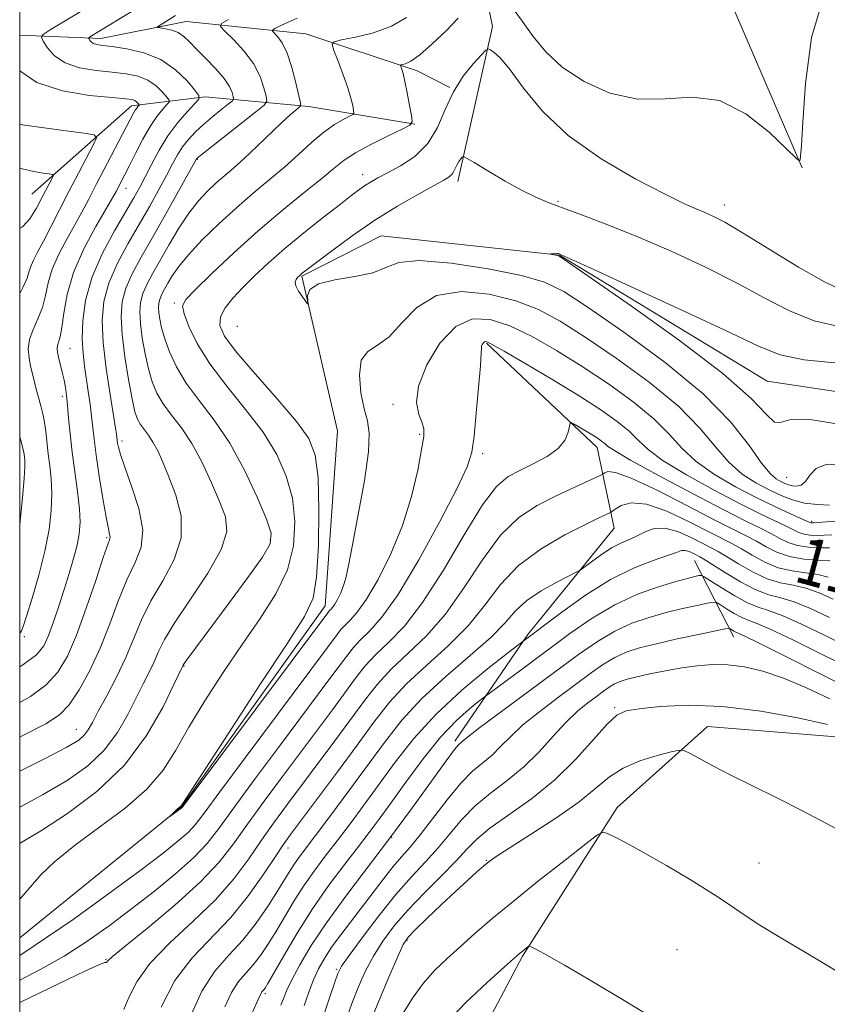
# Model space of a CAD drawing. Extents: x 2089800 to 2092700, y 324800 to 327700.
# Drawn here: x 2090000 to 2090137, y 325177 to 325344 of the extents above; entities that cross this region are included whole.
import ezdxf

# ---------------------------------------------------------------- set-up
doc = ezdxf.new("R2010")
doc.units = 0
doc.header["$MEASUREMENT"] = 0
doc.linetypes.add('rvrstm', pattern=[117.1, 50, -3.9, 0.5, -3.9, 0.5, -3.9, 0.5, -3.9, 50])
for name, color, linetype, lineweight in [('32000', 7, 'Continuous', 0), ('DTM HARD BREAKLINE', 7, 'Continuous', 0), ('DTM SPOT ELEVATION', 2, 'Continuous', 13), ('INDEX CONTOUR', 41, 'Continuous', 13), ('INDEX CONTOUR LABEL', 244, 'Continuous', 0), ('INTERMEDIATE CONTOUR', 44, 'Continuous', 0), ('STREAM - RIVER SINGLE LINE', 142, 'rvrstm', 0)]:
    doc.layers.add(name, color=color, linetype=linetype, lineweight=lineweight)
doc.styles.add('Style-ITALICS', font='ITALICS.shx')

msp = doc.modelspace()

# ---------------------------------------------------------------- linework, layer by layer
at = {"layer": '32000', "flags": 128}
msp.add_lwpolyline([(2090000, 325000), (2092500, 325000), (2092500, 327500), (2090000, 327500), (2090000, 325000)], dxfattribs=at)
at = {"layer": 'DTM HARD BREAKLINE'}
for points in [[(2090000, 325482.832, 1153.527), (2090011.64, 325475.49, 1151.7), (2090043.33, 325455.33, 1148.61), (2090063.54, 325428.47, 1145.51), (2090084.43, 325395.51, 1142.99), (2090104.65, 325370.17, 1139.49), (2090118.13, 325353.27, 1135.34), (2090132.92, 325318.87, 1133.96)], [(2090000, 325433.54, 1144.737), (2090005.02, 325431.46, 1144.13), (2090037.58, 325420.42, 1140.23), (2090055.66, 325406.51, 1137.87), (2090074.27, 325373.58, 1137.13), (2090080.31, 325342.89, 1132.4), (2090074.43, 325316.57, 1129.53)], [(2090000, 325341.415, 1146.843), (2090013.8, 325340.86, 1143.48), (2090028.28, 325343.73, 1141.2)], [(2090028.28, 325343.73, 1141.2), (2090048.63, 325341.63, 1136.71), (2090067.53, 325335.38, 1133.51), (2090073.05, 325332.53, 1132.03)], [(2090067.12, 325326.31, 1133.94), (2090049.1, 325329.31, 1137.55), (2090031.52, 325330.91, 1143.71), (2090018.98, 325329.39, 1148.53)], [(2090002.06, 325314.39, 1153), (2090018.98, 325329.39, 1148.53)], [(2090073.93, 325221.49, 1149.66), (2090086.32, 325239.59, 1145.76), (2090100.99, 325257.66, 1142.83), (2090098.12, 325271.39, 1138.6), (2090079.32, 325289.11, 1136.16)], [(2090021.41, 325111.68, 1165.56), (2090045.19, 325121.1, 1164.78), (2090062.38, 325136.67, 1165.04), (2090074.24, 325163.83, 1164.39), (2090085.42, 325184.93, 1162.18), (2090101.51, 325210.22, 1159.59), (2090116.85, 325223.99, 1157.38), (2090142.91, 325221.85, 1156.4), (2090168.27, 325211.23, 1156.34), (2090190.62, 325202.46, 1156.27), (2090212.82, 325181.55, 1156.79), (2090233.88, 325167.34, 1157.57), (2090256.33, 325166.46, 1156.66), (2090286.2, 325177.62, 1154.65), (2090308.83, 325192.52, 1152.18), (2090331.47, 325207.41, 1150.11), (2090355.31, 325221.68, 1149.07), (2090368.19, 325233.06, 1146.34), (2090374.37, 325241.48, 1142.31), (2090380, 325255.97, 1134), (2090380.74, 325266.28, 1126.53)], [(2090121.3, 325239.16, 1152.68), (2090114.61, 325252.17, 1146.9)]]:
    msp.add_polyline3d(points, dxfattribs=at)
at = {"layer": 'DTM SPOT ELEVATION'}
for p in [(2090030.15, 325320.3, 1139.9), (2090058.27, 325317.71, 1132.6), (2090018.06, 325315.38, 1145.3), (2090091.42, 325313.2, 1130.2), (2090119.77, 325312.54, 1132.6), (2090026.29, 325295.9, 1134.3), (2090036.95, 325291.92, 1130.7), (2090008.55, 325288.23, 1145.1), (2090007.26, 325280.04, 1146.4), (2090063.41, 325278.72, 1133.6), (2090067.92, 325273.61, 1133.8), (2090017.37, 325272.48, 1141.6), (2090078.65, 325270.32, 1136.4), (2090130.26, 325266.28, 1129), (2090134.54, 325258.84, 1133.7), (2090014.79, 325256.07, 1144.2), (2090042.57, 325255.74, 1136.3), (2090000.8, 325239.21, 1147.7), (2090027.93, 325234.23, 1135.9), (2090101.05, 325227.18, 1155.8), (2090009.61, 325223.5, 1140.8), (2090063.17, 325205.15, 1150), (2090045.6, 325203.34, 1142.6), (2090079.28, 325201.21, 1157.9), (2090125.58, 325200.75, 1159.2), (2090065.81, 325187.66, 1158.2), (2090111.68, 325186.08, 1161.1), (2090014.67, 325184.39, 1137.9), (2090053.78, 325182.69, 1153.8), (2090041.75, 325178.6, 1148.3)]:
    msp.add_point(p, dxfattribs=at)
at = {"layer": 'INDEX CONTOUR'}
for points in [[(2090000, 325216.388, 1140), (2090004.079, 325218.421, 1140), (2090008.018, 325220.455, 1140), (2090010.021, 325221.651, 1140), (2090010.971, 325222.483, 1140), (2090011.639, 325223.391, 1140), (2090012.358, 325224.662, 1140), (2090013.356, 325226.548, 1140), (2090014.774, 325229.195, 1140), (2090016.417, 325232.358, 1140), (2090018.01, 325235.685, 1140), (2090020.698, 325242.079, 1140), (2090022.303, 325245.321, 1140), (2090024.323, 325248.739, 1140), (2090026.257, 325252.313, 1140), (2090027.442, 325256.003, 1140), (2090027.419, 325259.731, 1140), (2090026.538, 325263.279, 1140), (2090025.355, 325266.387, 1140), (2090024.316, 325268.868, 1140), (2090023.441, 325270.787, 1140), (2090022.642, 325272.276, 1140), (2090021.858, 325273.459, 1140), (2090020.493, 325275.279, 1140), (2090020.002, 325276.151, 1140), (2090019.568, 325277.442, 1140), (2090019.079, 325279.606, 1140), (2090018.47, 325282.901, 1140), (2090017.856, 325286.788, 1140), (2090017.395, 325290.532, 1140), (2090017.229, 325293.576, 1140), (2090017.429, 325296.089, 1140), (2090018.051, 325298.421, 1140), (2090019.131, 325300.892, 1140), (2090020.648, 325303.711, 1140), (2090022.561, 325307.059, 1140), (2090024.769, 325310.961, 1140), (2090030.032, 325320.401, 1140), (2090030.152, 325320.519, 1140), (2090030.712, 325320.975, 1140), (2090040.121, 325328.385, 1140), (2090041.511, 325329.525, 1140), (2090041.959, 325330.217, 1140), (2090041.855, 325331.054, 1140), (2090041.493, 325332.489, 1140), (2090040.821, 325334.415, 1140), (2090039.697, 325336.58, 1140), (2090038.077, 325338.74, 1140), (2090036.315, 325340.651, 1140), (2090034.864, 325342.074, 1140), (2090034.123, 325342.877, 1140), (2090034.284, 325343.393, 1140), (2090035.484, 325344.063, 1140)], [(2090000, 325297.524, 1150), (2090000.535, 325298.523, 1150), (2090001.258, 325300.153, 1150), (2090001.632, 325301.312, 1150), (2090001.931, 325302.279, 1150), (2090002.391, 325303.318, 1150), (2090003.085, 325304.638, 1150), (2090004.049, 325306.437, 1150), (2090005.298, 325308.843, 1150), (2090008.364, 325314.831, 1150), (2090009.99, 325317.959, 1150), (2090012.562, 325322.844, 1150), (2090013.072, 325323.99, 1150), (2090012.662, 325324.488, 1150), (2090010.979, 325324.763, 1150), (2090007.896, 325325.154, 1150), (2090004.175, 325325.643, 1150), (2090000.805, 325326.131, 1150), (2090000, 325326.299, 1150)], [(2090139.992, 325268.467, 1130), (2090137.133, 325268.536, 1130), (2090135.281, 325267.807, 1130), (2090134.215, 325266.651, 1130), (2090133.497, 325265.571, 1130), (2090132.773, 325264.962, 1130), (2090132.017, 325264.769, 1130), (2090131.282, 325264.83, 1130), (2090130.604, 325265.005, 1130), (2090129.951, 325265.258, 1130), (2090129.271, 325265.579, 1130), (2090128.495, 325266.028, 1130), (2090127.471, 325266.94, 1130), (2090126.031, 325268.718, 1130), (2090123.951, 325271.662, 1130), (2090120.793, 325275.654, 1130), (2090116.073, 325280.471, 1130), (2090109.629, 325285.799, 1130), (2090102.627, 325290.949, 1130), (2090096.564, 325295.144, 1130), (2090092.428, 325297.838, 1130), (2090089.171, 325299.436, 1130), (2090085.238, 325300.576, 1130), (2090079.592, 325301.729, 1130), (2090073.277, 325302.7, 1130), (2090067.856, 325303.122, 1130), (2090064.427, 325302.768, 1130), (2090062.223, 325301.928, 1130), (2090060.01, 325301.031, 1130), (2090056.917, 325300.387, 1130), (2090053.519, 325299.858, 1130), (2090050.753, 325299.19, 1130), (2090049.307, 325298.219, 1130), (2090048.883, 325297.144, 1130), (2090048.935, 325296.252, 1130), (2090048.993, 325295.779, 1130), (2090048.902, 325295.756, 1130), (2090048.584, 325296.16, 1130), (2090048.015, 325296.94, 1130), (2090047.381, 325297.897, 1130), (2090046.924, 325298.802, 1130), (2090046.818, 325299.473, 1130), (2090046.966, 325299.926, 1130), (2090047.206, 325300.228, 1130), (2090047.573, 325300.6, 1130), (2090047.737, 325300.744, 1130), (2090047.996, 325300.954, 1130), (2090050.26, 325302.69, 1130), (2090052.947, 325304.724, 1130), (2090056.458, 325307.296, 1130), (2090060.349, 325309.971, 1130), (2090064.193, 325312.377, 1130), (2090067.631, 325314.363, 1130), (2090072.029, 325316.771, 1130), (2090072.967, 325317.341, 1130), (2090073.455, 325317.791, 1130), (2090073.77, 325318.312, 1130), (2090074.288, 325319.462, 1130), (2090074.605, 325319.967, 1130), (2090074.929, 325320.375, 1130), (2090075.19, 325320.662, 1130), (2090075.4, 325320.774, 1130), (2090075.926, 325320.543, 1130), (2090077.219, 325319.768, 1130), (2090079.55, 325318.356, 1130), (2090082.475, 325316.629, 1130), (2090085.371, 325315.015, 1130), (2090087.803, 325313.821, 1130), (2090090.08, 325312.884, 1130), (2090096.058, 325310.688, 1130), (2090100.212, 325309.099, 1130), (2090105.113, 325307.106, 1130), (2090110.639, 325304.703, 1130), (2090116.356, 325302.05, 1130), (2090121.752, 325299.346, 1130), (2090126.466, 325296.788, 1130), (2090130.742, 325294.57, 1130), (2090134.974, 325292.883, 1130), (2090139.41, 325291.868, 1130)], [(2090000, 325258.167, 1150), (2090000.097, 325258.93, 1150), (2090000.493, 325262.817, 1150), (2090000.763, 325266.094, 1150), (2090000.874, 325268.129, 1150), (2090000.87, 325269.179, 1150), (2090000.819, 325269.729, 1150), (2090000.756, 325270.221, 1150), (2090000.617, 325270.944, 1150), (2090000.308, 325272.14, 1150), (2090000, 325273.188, 1150)], [(2090137.604, 325252.101, 1140), (2090135.623, 325252.21, 1140), (2090133.198, 325252.413, 1140), (2090130.753, 325252.84, 1140), (2090128.624, 325253.573, 1140), (2090126.792, 325254.491, 1140), (2090125.15, 325255.424, 1140), (2090123.508, 325256.291, 1140), (2090121.351, 325257.374, 1140), (2090118.083, 325259.04, 1140), (2090113.415, 325261.473, 1140), (2090108.271, 325264.103, 1140), (2090103.886, 325266.175, 1140), (2090101.187, 325267.137, 1140), (2090099.881, 325267.271, 1140), (2090099.374, 325267.063, 1140), (2090099.111, 325266.888, 1140), (2090098.69, 325266.675, 1140), (2090093.665, 325264.359, 1140), (2090090.883, 325263.046, 1140), (2090087.893, 325261.524, 1140), (2090084.799, 325259.467, 1140), (2090081.679, 325256.463, 1140), (2090078.588, 325252.3, 1140), (2090075.489, 325247.566, 1140), (2090072.322, 325243.051, 1140), (2090069.075, 325239.357, 1140), (2090065.93, 325236.354, 1140), (2090063.117, 325233.725, 1140), (2090060.769, 325231.171, 1140), (2090058.616, 325228.432, 1140), (2090053.539, 325221.544, 1140), (2090045.306, 325210.528, 1140), (2090043.139, 325207.571, 1140), (2090041.068, 325204.634, 1140), (2090038.897, 325201.475, 1140), (2090036.379, 325198.087, 1140), (2090033.257, 325194.521, 1140), (2090029.437, 325190.845, 1140), (2090025.483, 325187.193, 1140), (2090022.125, 325183.725, 1140), (2090019.898, 325180.587, 1140), (2090018.564, 325177.924, 1140), (2090017.694, 325175.875, 1140)], [(2090141.636, 325233.579, 1150), (2090136.219, 325236.27, 1150), (2090131.316, 325238.69, 1150), (2090127.495, 325240.509, 1150), (2090125.119, 325241.523, 1150), (2090123.724, 325242.035, 1150), (2090122.65, 325242.476, 1150), (2090121.389, 325243.162, 1150), (2090120.081, 325243.967, 1150), (2090119.027, 325244.65, 1150), (2090118.392, 325245.021, 1150), (2090117.818, 325245.087, 1150), (2090116.813, 325244.905, 1150), (2090115.014, 325244.526, 1150), (2090112.579, 325243.985, 1150), (2090109.795, 325243.311, 1150), (2090106.907, 325242.511, 1150), (2090103.993, 325241.502, 1150), (2090101.087, 325240.177, 1150), (2090098.161, 325238.431, 1150), (2090094.945, 325236.179, 1150), (2090078.19, 325223.779, 1150), (2090076.062, 325222.158, 1150), (2090075.154, 325221.423, 1150), (2090074.562, 325220.873, 1150), (2090073.884, 325220.062, 1150), (2090072.441, 325218.144, 1150), (2090066.708, 325210.227, 1150), (2090062.972, 325205.157, 1150), (2090055.38, 325195.126, 1150), (2090052.109, 325190.633, 1150), (2090049.514, 325186.737, 1150), (2090047.577, 325183.497, 1150), (2090046.219, 325180.948, 1150), (2090045.343, 325179.08, 1150), (2090044.784, 325177.706, 1150), (2090044.359, 325176.605, 1150)], [(2090140.319, 325181.43, 1160), (2090137.129, 325183.432, 1160), (2090133.306, 325185.711, 1160), (2090129.285, 325188.077, 1160), (2090125.723, 325190.236, 1160), (2090123.037, 325191.998, 1160), (2090120.681, 325193.626, 1160), (2090117.872, 325195.493, 1160), (2090114.088, 325197.836, 1160), (2090109.856, 325200.346, 1160), (2090105.963, 325202.575, 1160), (2090103.036, 325204.177, 1160), (2090101.057, 325205.2, 1160), (2090099.848, 325205.791, 1160), (2090099.122, 325206.01, 1160), (2090098.172, 325205.559, 1160), (2090096.185, 325204.05, 1160), (2090092.639, 325201.282, 1160), (2090088.194, 325197.779, 1160), (2090083.802, 325194.255, 1160), (2090080.209, 325191.269, 1160), (2090077.332, 325188.784, 1160), (2090074.878, 325186.609, 1160), (2090072.608, 325184.565, 1160), (2090070.487, 325182.505, 1160), (2090068.524, 325180.29, 1160), (2090066.739, 325177.832, 1160), (2090065.15, 325175.252, 1160)]]:
    msp.add_polyline3d(points, dxfattribs=at)
at = {"layer": 'INTERMEDIATE CONTOUR'}
for points in [[(2090000, 325234.123, 1146), (2090000.535, 325234.441, 1146), (2090002.835, 325236.16, 1146), (2090004.096, 325237.692, 1146), (2090004.9, 325239.451, 1146), (2090005.725, 325241.739, 1146), (2090006.621, 325244.417, 1146), (2090007.53, 325247.234, 1146), (2090008.395, 325249.967, 1146), (2090009.155, 325252.503, 1146), (2090009.747, 325254.751, 1146), (2090010.118, 325256.705, 1146), (2090010.253, 325258.655, 1146), (2090010.144, 325260.97, 1146), (2090009.806, 325263.904, 1146), (2090009.346, 325267.224, 1146), (2090008.895, 325270.581, 1146), (2090008.555, 325273.667, 1146), (2090008.311, 325276.35, 1146), (2090008.126, 325278.542, 1146), (2090007.956, 325280.212, 1146), (2090007.769, 325281.555, 1146), (2090007.532, 325282.82, 1146), (2090007.228, 325284.186, 1146), (2090006.618, 325286.711, 1146), (2090006.427, 325287.56, 1146), (2090006.353, 325288.173, 1146), (2090006.413, 325288.687, 1146), (2090006.607, 325289.266, 1146), (2090006.884, 325290.185, 1146), (2090007.184, 325291.749, 1146), (2090007.497, 325294.178, 1146), (2090008.052, 325297.354, 1146), (2090009.135, 325301.077, 1146), (2090010.895, 325305.085, 1146), (2090012.928, 325308.881, 1146), (2090015.784, 325313.782, 1146), (2090016.374, 325314.838, 1146), (2090017.83, 325317.641, 1146), (2090018.649, 325319.28, 1146), (2090019.703, 325321.412, 1146), (2090020.903, 325323.748, 1146), (2090022.14, 325325.917, 1146), (2090023.303, 325327.619, 1146), (2090024.292, 325328.833, 1146), (2090025.011, 325329.611, 1146), (2090025.378, 325330.042, 1146), (2090025.375, 325330.371, 1146), (2090025, 325330.88, 1146), (2090024.257, 325331.756, 1146), (2090023.173, 325332.816, 1146), (2090021.784, 325333.78, 1146), (2090020.11, 325334.439, 1146), (2090018.11, 325334.85, 1146), (2090015.727, 325335.135, 1146), (2090012.981, 325335.428, 1146), (2090010.185, 325335.889, 1146), (2090007.73, 325336.687, 1146), (2090005.92, 325337.902, 1146), (2090004.716, 325339.257, 1146), (2090003.988, 325340.385, 1146), (2090003.68, 325341.05, 1146), (2090003.989, 325341.551, 1146), (2090005.182, 325342.317, 1146), (2090018.297, 325350.262, 1146)], [(2090083.097, 325346.904, 1134), (2090085.221, 325343.985, 1134), (2090087.215, 325341.195, 1134), (2090089.381, 325338.553, 1134), (2090092.16, 325335.995, 1134), (2090095.858, 325333.543, 1134), (2090100.239, 325331.566, 1134), (2090104.932, 325330.516, 1134), (2090109.629, 325330.58, 1134), (2090114.274, 325330.884, 1134), (2090118.873, 325330.286, 1134), (2090123.351, 325328.031, 1134), (2090127.3, 325324.914, 1134), (2090130.231, 325322.114, 1134), (2090131.824, 325320.546, 1134), (2090132.426, 325320.055, 1134), (2090132.555, 325320.219, 1134), (2090132.643, 325320.846, 1134), (2090132.795, 325322.661, 1134), (2090133.034, 325326.615, 1134), (2090133.461, 325333.196, 1134), (2090134.505, 325341.033, 1134), (2090136.672, 325348.288, 1134)], [(2090000, 325228.045, 1144), (2090001.811, 325229.09, 1144), (2090004.478, 325231.053, 1144), (2090006.487, 325233.221, 1144), (2090008.107, 325235.916, 1144), (2090009.643, 325239.487, 1144), (2090011.306, 325244.051, 1144), (2090012.919, 325248.789, 1144), (2090014.204, 325252.648, 1144), (2090015.287, 325255.819, 1144), (2090015.345, 325256.187, 1144), (2090015.27, 325256.603, 1144), (2090015.06, 325257.56, 1144), (2090014.68, 325259.515, 1144), (2090014.125, 325262.708, 1144), (2090013.508, 325266.508, 1144), (2090012.973, 325270.066, 1144), (2090012.624, 325272.752, 1144), (2090012.203, 325276.67, 1144), (2090011.951, 325278.714, 1144), (2090011.65, 325280.892, 1144), (2090011.012, 325285.158, 1144), (2090010.761, 325287.341, 1144), (2090010.634, 325289.848, 1144), (2090010.717, 325292.859, 1144), (2090011.192, 325296.338, 1144), (2090012.268, 325300.19, 1144), (2090014.037, 325304.267, 1144), (2090016.12, 325308.17, 1144), (2090019.393, 325313.783, 1144), (2090020.383, 325315.567, 1144), (2090021.293, 325317.326, 1144), (2090022.37, 325319.463, 1144), (2090023.666, 325321.87, 1144), (2090025.185, 325324.31, 1144), (2090026.882, 325326.555, 1144), (2090028.512, 325328.434, 1144), (2090029.778, 325329.785, 1144), (2090030.436, 325330.558, 1144), (2090030.431, 325331.147, 1144), (2090029.759, 325332.057, 1144), (2090028.428, 325333.626, 1144), (2090026.488, 325335.524, 1144), (2090024.001, 325337.251, 1144), (2090021.099, 325338.423, 1144), (2090018.185, 325339.104, 1144), (2090015.73, 325339.468, 1144), (2090014.085, 325339.677, 1144), (2090013.111, 325339.826, 1144), (2090012.548, 325339.999, 1144), (2090012.174, 325340.25, 1144), (2090011.925, 325340.529, 1144), (2090011.775, 325340.762, 1144), (2090011.712, 325340.899, 1144), (2090011.776, 325341.003, 1144), (2090012.022, 325341.161, 1144), (2090020.21, 325346.159, 1144)], [(2090000, 325222.17, 1142), (2090000.559, 325222.444, 1142), (2090004.465, 325224.432, 1142), (2090006.782, 325225.932, 1142), (2090008.42, 325227.666, 1142), (2090010.113, 325230.199, 1142), (2090011.903, 325233.477, 1142), (2090013.662, 325237.288, 1142), (2090015.288, 325241.392, 1142), (2090016.802, 325245.423, 1142), (2090018.254, 325248.984, 1142), (2090019.624, 325251.847, 1142), (2090020.623, 325254.44, 1142), (2090020.893, 325257.359, 1142), (2090020.223, 325260.975, 1142), (2090019.018, 325264.775, 1142), (2090017.833, 325268.025, 1142), (2090017.099, 325270.171, 1142), (2090016.76, 325271.4, 1142), (2090016.637, 325272.078, 1142), (2090016.452, 325273.613, 1142), (2090016.29, 325274.632, 1142), (2090015.349, 325280.357, 1142), (2090014.695, 325284.764, 1142), (2090014.188, 325289.162, 1142), (2090014.024, 325292.913, 1142), (2090014.317, 325296.175, 1142), (2090015.159, 325299.306, 1142), (2090016.584, 325302.579, 1142), (2090018.384, 325305.94, 1142), (2090022.081, 325312.372, 1142), (2090023.655, 325315.192, 1142), (2090024.959, 325317.599, 1142), (2090025.973, 325319.525, 1142), (2090026.826, 325321.084, 1142), (2090027.68, 325322.431, 1142), (2090028.676, 325323.704, 1142), (2090029.856, 325324.967, 1142), (2090031.242, 325326.262, 1142), (2090032.802, 325327.594, 1142), (2090034.31, 325328.818, 1142), (2090035.484, 325329.746, 1142), (2090036.124, 325330.272, 1142), (2090036.332, 325330.59, 1142), (2090036.282, 325330.976, 1142), (2090036.097, 325331.657, 1142), (2090035.648, 325332.677, 1142), (2090034.752, 325334.037, 1142), (2090033.317, 325335.696, 1142), (2090031.621, 325337.447, 1142), (2090030.037, 325339.045, 1142), (2090028.832, 325340.295, 1142), (2090027.875, 325341.205, 1142), (2090026.929, 325341.838, 1142), (2090025.835, 325342.251, 1142), (2090024.743, 325342.497, 1142), (2090023.878, 325342.63, 1142), (2090023.424, 325342.71, 1142), (2090023.414, 325342.836, 1142), (2090023.84, 325343.117, 1142), (2090026.491, 325344.73, 1142)], [(2090000, 325204.101, 1136), (2090000.337, 325204.299, 1136), (2090003.679, 325206.287, 1136), (2090008.132, 325209.161, 1136), (2090013.088, 325212.896, 1136), (2090017.777, 325217.4, 1136), (2090021.564, 325222.452, 1136), (2090024.359, 325227.314, 1136), (2090026.21, 325231.116, 1136), (2090027.744, 325234.374, 1136), (2090027.932, 325234.661, 1136), (2090028.396, 325235.309, 1136), (2090035.75, 325245.18, 1136), (2090038.768, 325249.285, 1136), (2090041.218, 325252.751, 1136), (2090042.533, 325255.011, 1136), (2090042.723, 325256.803, 1136), (2090041.945, 325259.195, 1136), (2090040.366, 325262.936, 1136), (2090038.204, 325267.51, 1136), (2090035.684, 325272.083, 1136), (2090033.037, 325276.001, 1136), (2090030.497, 325279.32, 1136), (2090028.301, 325282.275, 1136), (2090026.631, 325285.047, 1136), (2090025.441, 325287.595, 1136), (2090024.63, 325289.824, 1136), (2090024.103, 325291.664, 1136), (2090023.793, 325293.137, 1136), (2090023.637, 325294.298, 1136), (2090023.588, 325295.207, 1136), (2090023.647, 325295.956, 1136), (2090023.834, 325296.652, 1136), (2090024.155, 325297.39, 1136), (2090024.612, 325298.237, 1136), (2090025.192, 325299.254, 1136), (2090025.928, 325300.508, 1136), (2090027.007, 325302.095, 1136), (2090028.654, 325304.121, 1136), (2090031.005, 325306.623, 1136), (2090033.831, 325309.377, 1136), (2090036.812, 325312.094, 1136), (2090039.682, 325314.554, 1136), (2090042.394, 325316.809, 1136), (2090044.954, 325318.988, 1136), (2090047.362, 325321.163, 1136), (2090049.602, 325323.208, 1136), (2090051.649, 325324.941, 1136), (2090053.468, 325326.226, 1136), (2090054.963, 325327.097, 1136), (2090056.593, 325327.928, 1136), (2090056.774, 325328.186, 1136), (2090056.727, 325328.625, 1136), (2090056.567, 325329.437, 1136), (2090056.256, 325330.702, 1136), (2090055.724, 325332.47, 1136), (2090054.943, 325334.7, 1136), (2090054.088, 325336.981, 1136), (2090053.381, 325338.809, 1136), (2090053.058, 325339.83, 1136), (2090053.396, 325340.293, 1136), (2090054.685, 325340.591, 1136), (2090057.067, 325341.064, 1136), (2090060.086, 325341.826, 1136), (2090063.138, 325342.933, 1136), (2090065.731, 325344.422, 1136)], [(2090000, 325194.66, 1134), (2090003.592, 325198.781, 1134), (2090005.925, 325200.954, 1134), (2090009.467, 325203.849, 1134), (2090013.631, 325206.928, 1134), (2090017.892, 325210.117, 1134), (2090021.61, 325213.333, 1134), (2090024.352, 325216.551, 1134), (2090026.523, 325219.97, 1134), (2090028.736, 325223.844, 1134), (2090031.458, 325228.323, 1134), (2090034.567, 325233.135, 1134), (2090037.794, 325237.899, 1134), (2090040.869, 325242.326, 1134), (2090043.521, 325246.495, 1134), (2090045.476, 325250.572, 1134), (2090046.531, 325254.684, 1134), (2090046.762, 325258.77, 1134), (2090046.313, 325262.732, 1134), (2090045.293, 325266.506, 1134), (2090043.663, 325270.195, 1134), (2090041.348, 325273.944, 1134), (2090038.376, 325277.844, 1134), (2090035.178, 325281.773, 1134), (2090032.294, 325285.558, 1134), (2090030.145, 325289.016, 1134), (2090028.725, 325291.934, 1134), (2090027.915, 325294.086, 1134), (2090027.665, 325295.416, 1134), (2090028.197, 325296.523, 1134), (2090029.801, 325298.174, 1134), (2090032.641, 325300.914, 1134), (2090036.368, 325304.422, 1134), (2090040.507, 325308.156, 1134), (2090044.607, 325311.64, 1134), (2090048.314, 325314.661, 1134), (2090051.298, 325317.075, 1134), (2090053.394, 325318.815, 1134), (2090055.097, 325320.148, 1134), (2090057.067, 325321.422, 1134), (2090059.734, 325322.875, 1134), (2090062.607, 325324.321, 1134), (2090064.963, 325325.465, 1134), (2090066.261, 325326.146, 1134), (2090066.676, 325326.736, 1134), (2090066.566, 325327.741, 1134), (2090066.242, 325329.49, 1134), (2090065.837, 325331.608, 1134), (2090065.439, 325333.545, 1134), (2090065.122, 325334.872, 1134), (2090064.893, 325335.648, 1134), (2090064.682, 325336.256, 1134), (2090064.75, 325336.347, 1134), (2090065.002, 325336.405, 1134), (2090065.519, 325336.544, 1134), (2090066.446, 325337.009, 1134), (2090067.952, 325338.084, 1134), (2090070.086, 325339.922, 1134), (2090072.432, 325342.162, 1134), (2090074.456, 325344.316, 1134)], [(2090000, 325210.271, 1138), (2090003.879, 325212.354, 1138), (2090008.075, 325214.808, 1138), (2090011.555, 325217.273, 1138), (2090014.374, 325219.941, 1138), (2090016.601, 325222.921, 1138), (2090018.359, 325225.988, 1138), (2090020.989, 325231.217, 1138), (2090022.008, 325233.217, 1138), (2090022.849, 325234.975, 1138), (2090023.593, 325236.691, 1138), (2090024.613, 325238.768, 1138), (2090026.353, 325241.658, 1138), (2090029.031, 325245.605, 1138), (2090031.965, 325249.999, 1138), (2090034.243, 325254.018, 1138), (2090035.175, 325257.087, 1138), (2090034.948, 325259.604, 1138), (2090033.967, 325262.213, 1138), (2090032.592, 325265.372, 1138), (2090030.978, 325268.798, 1138), (2090029.233, 325272.02, 1138), (2090027.468, 325274.683, 1138), (2090025.812, 325276.869, 1138), (2090024.397, 325278.778, 1138), (2090023.317, 325280.599, 1138), (2090022.504, 325282.518, 1138), (2090021.854, 325284.715, 1138), (2090021.287, 325287.282, 1138), (2090020.824, 325289.963, 1138), (2090020.516, 325292.415, 1138), (2090020.408, 325294.391, 1138), (2090020.538, 325296.023, 1138), (2090020.942, 325297.536, 1138), (2090021.644, 325299.142, 1138), (2090022.637, 325300.987, 1138), (2090025.403, 325305.833, 1138), (2090027.05, 325308.61, 1138), (2090028.733, 325311.18, 1138), (2090030.363, 325313.27, 1138), (2090031.918, 325314.933, 1138), (2090033.395, 325316.302, 1138), (2090036.347, 325318.83, 1138), (2090038.144, 325320.438, 1138), (2090040.301, 325322.482, 1138), (2090044.528, 325326.565, 1138), (2090045.959, 325327.885, 1138), (2090046.884, 325328.684, 1138), (2090047.425, 325329.12, 1138), (2090047.686, 325329.399, 1138), (2090047.686, 325329.921, 1138), (2090047.426, 325331.131, 1138), (2090046.918, 325333.294, 1138), (2090046.225, 325335.931, 1138), (2090045.418, 325338.38, 1138), (2090044.578, 325340.12, 1138), (2090043.812, 325341.2, 1138), (2090042.942, 325342.119, 1138), (2090043.005, 325342.32, 1138), (2090043.475, 325342.584, 1138), (2090044.378, 325343.037, 1138), (2090045.628, 325343.638, 1138), (2090047.106, 325344.3, 1138)], [(2090137.558, 325261.573, 1132), (2090135.502, 325261.653, 1132), (2090133.327, 325261.929, 1132), (2090131.293, 325262.455, 1132), (2090129.332, 325263.213, 1132), (2090127.293, 325264.178, 1132), (2090125.071, 325265.35, 1132), (2090122.75, 325266.854, 1132), (2090120.461, 325268.848, 1132), (2090118.216, 325271.454, 1132), (2090115.555, 325274.644, 1132), (2090111.898, 325278.359, 1132), (2090106.92, 325282.467, 1132), (2090101.321, 325286.552, 1132), (2090096.056, 325290.134, 1132), (2090091.798, 325292.848, 1132), (2090088.104, 325294.821, 1132), (2090084.254, 325296.299, 1132), (2090079.751, 325297.416, 1132), (2090075.036, 325297.851, 1132), (2090070.776, 325297.174, 1132), (2090067.47, 325295.172, 1132), (2090064.928, 325292.54, 1132), (2090062.789, 325290.19, 1132), (2090060.797, 325288.75, 1132), (2090059.121, 325287.686, 1132), (2090058.033, 325286.177, 1132), (2090057.715, 325283.665, 1132), (2090057.971, 325280.652, 1132), (2090058.513, 325277.904, 1132), (2090059.064, 325275.881, 1132), (2090059.388, 325273.818, 1132), (2090059.259, 325270.644, 1132), (2090058.551, 325265.698, 1132), (2090057.522, 325259.958, 1132), (2090056.529, 325254.813, 1132), (2090055.842, 325251.316, 1132), (2090055.379, 325249.172, 1132), (2090054.973, 325247.754, 1132), (2090054.499, 325246.551, 1132), (2090053.988, 325245.515, 1132), (2090053.521, 325244.72, 1132), (2090053.155, 325244.205, 1132), (2090052.883, 325243.899, 1132), (2090052.676, 325243.701, 1132), (2090052.51, 325243.518, 1132), (2090027.591, 325210.232, 1132), (2090025.517, 325208.699, 1132), (2090025.498, 325208.702, 1132), (2090026.808, 325209.952, 1132), (2090027.387, 325210.447, 1132), (2090027.595, 325210.737, 1132), (2090035.508, 325222.908, 1132), (2090040.807, 325231.029, 1132), (2090045.475, 325238.148, 1132), (2090048.386, 325242.673, 1132), (2090049.826, 325245.778, 1132), (2090050.433, 325249.329, 1132), (2090050.737, 325254.634, 1132), (2090050.827, 325260.773, 1132), (2090050.681, 325266.268, 1132), (2090050.219, 325270.075, 1132), (2090049.122, 325272.879, 1132), (2090047.012, 325275.805, 1132), (2090043.733, 325279.641, 1132), (2090040.006, 325283.864, 1132), (2090036.776, 325287.618, 1132), (2090034.787, 325290.273, 1132), (2090033.979, 325292.09, 1132), (2090034.092, 325293.552, 1132), (2090034.886, 325295.066, 1132), (2090036.201, 325296.721, 1132), (2090037.898, 325298.527, 1132), (2090039.878, 325300.503, 1132), (2090042.213, 325302.693, 1132), (2090045.016, 325305.148, 1132), (2090048.293, 325307.849, 1132), (2090051.622, 325310.497, 1132), (2090054.474, 325312.725, 1132), (2090056.465, 325314.263, 1132), (2090057.78, 325315.25, 1132), (2090058.751, 325315.924, 1132), (2090059.689, 325316.506, 1132), (2090060.851, 325317.152, 1132), (2090062.47, 325318.002, 1132), (2090064.668, 325319.188, 1132), (2090067.1, 325320.817, 1132), (2090069.306, 325322.988, 1132), (2090070.964, 325325.727, 1132), (2090072.301, 325328.767, 1132), (2090073.682, 325331.767, 1132), (2090075.351, 325334.421, 1132), (2090077.055, 325336.566, 1132), (2090078.42, 325338.075, 1132), (2090079.191, 325338.871, 1132), (2090079.591, 325339.094, 1132), (2090079.964, 325338.933, 1132), (2090080.613, 325338.487, 1132), (2090081.69, 325337.476, 1132), (2090083.305, 325335.529, 1132), (2090085.596, 325332.421, 1132), (2090088.801, 325328.523, 1132), (2090093.183, 325324.355, 1132), (2090098.77, 325320.395, 1132), (2090104.644, 325316.973, 1132), (2090109.649, 325314.374, 1132), (2090112.943, 325312.774, 1132), (2090114.923, 325311.889, 1132), (2090116.296, 325311.319, 1132), (2090117.734, 325310.678, 1132), (2090119.767, 325309.616, 1132), (2090122.887, 325307.793, 1132), (2090127.328, 325305.06, 1132), (2090132.29, 325302.025, 1132), (2090136.708, 325299.487, 1132), (2090139.775, 325298.047, 1132)], [(2090000, 325239.724, 1148), (2090000.148, 325239.917, 1148), (2090000.285, 325240.199, 1148), (2090000.566, 325240.967, 1148), (2090001.146, 325242.724, 1148), (2090002.111, 325245.783, 1148), (2090003.252, 325249.675, 1148), (2090004.286, 325253.742, 1148), (2090004.988, 325257.438, 1148), (2090005.357, 325260.688, 1148), (2090005.453, 325263.531, 1148), (2090005.34, 325266.021, 1148), (2090005.106, 325268.242, 1148), (2090004.848, 325270.29, 1148), (2090004.447, 325274.054, 1148), (2090004.229, 325275.685, 1148), (2090003.945, 325277.108, 1148), (2090003.597, 325278.451, 1148), (2090003.198, 325279.872, 1148), (2090002.766, 325281.484, 1148), (2090002.329, 325283.211, 1148), (2090001.92, 325284.927, 1148), (2090001.589, 325286.542, 1148), (2090001.457, 325288.105, 1148), (2090001.663, 325289.702, 1148), (2090002.278, 325291.402, 1148), (2090003.1, 325293.216, 1148), (2090003.859, 325295.136, 1148), (2090004.377, 325297.165, 1148), (2090004.842, 325299.333, 1148), (2090005.533, 325301.678, 1148), (2090006.643, 325304.201, 1148), (2090008.005, 325306.759, 1148), (2090009.369, 325309.172, 1148), (2090010.559, 325311.348, 1148), (2090011.717, 325313.554, 1148), (2090013.063, 325316.147, 1148), (2090019.346, 325328.139, 1148), (2090019.642, 325328.663, 1148), (2090019.886, 325329.019, 1148), (2090020.093, 325329.273, 1148), (2090020.32, 325329.527, 1148), (2090020.32, 325329.596, 1148), (2090020.241, 325329.702, 1148), (2090020.085, 325329.885, 1148), (2090019.859, 325330.108, 1148), (2090019.568, 325330.31, 1148), (2090019.121, 325330.456, 1148), (2090018.035, 325330.596, 1148), (2090015.724, 325330.802, 1148), (2090011.876, 325331.179, 1148), (2090007.259, 325331.951, 1148), (2090002.913, 325333.375, 1148), (2090000, 325335.332, 1148)], [(2090000, 325308.637, 1152), (2090000.45, 325308.85, 1152), (2090001.726, 325310.215, 1152), (2090002.865, 325312.04, 1152), (2090003.834, 325313.886, 1152), (2090005.561, 325317.208, 1152), (2090005.731, 325317.59, 1152), (2090005.594, 325317.757, 1152), (2090005.033, 325317.848, 1152), (2090003.959, 325317.993, 1152), (2090002.397, 325318.267, 1152), (2090000.399, 325318.728, 1152), (2090000, 325318.848, 1152)], [(2090139.14, 325275.344, 1128), (2090133.902, 325276.161, 1128), (2090130.763, 325276.043, 1128), (2090129.187, 325275.613, 1128), (2090128.204, 325275.689, 1128), (2090126.856, 325276.971, 1128), (2090124.235, 325279.677, 1128), (2090119.442, 325283.909, 1128), (2090112.099, 325289.522, 1128), (2090103.904, 325295.394, 1128), (2090097.073, 325300.153, 1128), (2090093.248, 325302.795, 1128), (2090091.757, 325303.791, 1128), (2090091.351, 325303.974, 1128), (2090090.109, 325304.196, 1128), (2090090.088, 325304.217, 1128), (2090090.208, 325304.245, 1128), (2090090.737, 325304.335, 1128), (2090091.031, 325304.358, 1128), (2090091.275, 325304.343, 1128), (2090091.47, 325304.3, 1128), (2090091.626, 325304.247, 1128), (2090091.961, 325304.106, 1128), (2090093.508, 325303.408, 1128), (2090097.507, 325301.587, 1128), (2090104.604, 325298.342, 1128), (2090113.078, 325294.436, 1128), (2090120.618, 325290.898, 1128), (2090125.604, 325288.516, 1128), (2090129.194, 325287.115, 1128), (2090133.238, 325286.278, 1128), (2090139.046, 325285.69, 1128)], [(2090138.9, 325258.865, 1134), (2090137.061, 325258.739, 1134), (2090134.921, 325258.554, 1134), (2090134.537, 325258.537, 1134), (2090134.371, 325258.554, 1134), (2090134.212, 325258.611, 1134), (2090130.936, 325260.095, 1134), (2090128.365, 325261.289, 1134), (2090125.194, 325262.831, 1134), (2090121.611, 325264.687, 1134), (2090118.023, 325266.77, 1134), (2090114.89, 325268.977, 1134), (2090112.482, 325271.244, 1134), (2090110.316, 325273.634, 1134), (2090107.723, 325276.248, 1134), (2090104.211, 325279.135, 1134), (2090100.015, 325282.157, 1134), (2090095.546, 325285.125, 1134), (2090091.168, 325287.859, 1134), (2090087.04, 325290.206, 1134), (2090083.27, 325292.022, 1134), (2090079.926, 325293.128, 1134), (2090076.91, 325293.204, 1134), (2090074.082, 325291.898, 1134), (2090071.394, 325289.065, 1134), (2090069.151, 325285.398, 1134), (2090067.746, 325281.8, 1134), (2090067.422, 325278.992, 1134), (2090067.803, 325276.974, 1134), (2090068.364, 325275.566, 1134), (2090068.667, 325274.506, 1134), (2090068.636, 325273.219, 1134), (2090068.282, 325271.047, 1134), (2090067.606, 325267.538, 1134), (2090066.546, 325263.041, 1134), (2090065.031, 325258.11, 1134), (2090063.055, 325253.273, 1134), (2090060.896, 325248.958, 1134), (2090058.9, 325245.569, 1134), (2090057.336, 325243.368, 1134), (2090056.169, 325242.06, 1134), (2090055.286, 325241.206, 1134), (2090054.575, 325240.432, 1134), (2090053.922, 325239.601, 1134), (2090052.274, 325237.368, 1134), (2090038.275, 325218.644, 1134), (2090033.992, 325212.877, 1134), (2090031.324, 325209.256, 1134), (2090029.798, 325207.27, 1134), (2090028.59, 325205.972, 1134), (2090026.942, 325204.516, 1134), (2090024.356, 325202.461, 1134), (2090020.4, 325199.47, 1134), (2090014.923, 325195.419, 1134), (2090009.063, 325191.159, 1134), (2090000, 325185.068, 1134)], [(2090137.951, 325256.529, 1136), (2090136.64, 325256.463, 1136), (2090135.416, 325256.44, 1136), (2090134.26, 325256.494, 1136), (2090133.241, 325256.648, 1136), (2090132.372, 325256.931, 1136), (2090131.453, 325257.369, 1136), (2090130.224, 325257.988, 1136), (2090125.904, 325260.05, 1136), (2090122.409, 325261.789, 1136), (2090117.948, 325264.115, 1136), (2090113.271, 325266.697, 1136), (2090109.319, 325269.108, 1136), (2090106.747, 325271.035, 1136), (2090105.077, 325272.625, 1136), (2090103.548, 325274.136, 1136), (2090101.503, 325275.803, 1136), (2090098.708, 325277.761, 1136), (2090095.037, 325280.116, 1136), (2090090.538, 325282.868, 1136), (2090085.974, 325285.591, 1136), (2090082.286, 325287.745, 1136), (2090080.157, 325288.939, 1136), (2090079.24, 325289.355, 1136), (2090078.931, 325289.317, 1136), (2090078.733, 325289.107, 1136), (2090078.567, 325288.835, 1136), (2090078.463, 325288.569, 1136), (2090078.429, 325288.255, 1136), (2090078.391, 325287.366, 1136), (2090078.252, 325285.254, 1136), (2090077.95, 325281.574, 1136), (2090077.557, 325277.191, 1136), (2090077.176, 325273.27, 1136), (2090076.809, 325270.553, 1136), (2090076.035, 325268.078, 1136), (2090074.331, 325264.458, 1136), (2090071.388, 325258.808, 1136), (2090067.776, 325252.253, 1136), (2090064.278, 325246.418, 1136), (2090061.516, 325242.531, 1136), (2090059.456, 325240.221, 1136), (2090057.897, 325238.713, 1136), (2090056.64, 325237.345, 1136), (2090055.487, 325235.878, 1136), (2090052.696, 325232.094, 1136), (2090043.944, 325220.392, 1136), (2090039.897, 325214.953, 1136), (2090036.35, 325210.129, 1136), (2090033.828, 325206.646, 1136), (2090031.828, 325204.078, 1136), (2090029.589, 325201.711, 1136), (2090026.547, 325198.992, 1136), (2090022.892, 325195.998, 1136), (2090019.005, 325192.968, 1136), (2090015.187, 325190.097, 1136), (2090011.408, 325187.429, 1136), (2090007.556, 325184.968, 1136), (2090003.601, 325182.731, 1136), (2090000, 325180.866, 1136)], [(2090137.564, 325254.306, 1138), (2090135.91, 325254.328, 1138), (2090133.984, 325254.45, 1138), (2090132.112, 325254.742, 1138), (2090130.532, 325255.252, 1138), (2090129.126, 325255.93, 1138), (2090127.687, 325256.706, 1138), (2090125.953, 325257.576, 1138), (2090123.443, 325258.81, 1138), (2090119.624, 325260.747, 1138), (2090114.284, 325263.542, 1138), (2090108.52, 325266.624, 1138), (2090103.749, 325269.238, 1138), (2090101.013, 325270.826, 1138), (2090099.838, 325271.615, 1138), (2090099.373, 325272.024, 1138), (2090098.899, 325272.41, 1138), (2090098.24, 325272.87, 1138), (2090097.352, 325273.437, 1138), (2090096.243, 325274.115, 1138), (2090094.207, 325275.328, 1138), (2090093.703, 325275.594, 1138), (2090093.489, 325275.502, 1138), (2090093.185, 325273.973, 1138), (2090092.644, 325272.655, 1138), (2090091.491, 325271.218, 1138), (2090089.579, 325269.836, 1138), (2090087.242, 325268.574, 1138), (2090084.934, 325267.474, 1138), (2090082.959, 325266.431, 1138), (2090081.009, 325264.756, 1138), (2090078.629, 325261.609, 1138), (2090075.514, 325256.53, 1138), (2090071.968, 325250.536, 1138), (2090068.451, 325245.016, 1138), (2090065.341, 325241.028, 1138), (2090062.698, 325238.297, 1138), (2090060.507, 325236.219, 1138), (2090058.704, 325234.258, 1138), (2090057.052, 325232.155, 1138), (2090053.118, 325226.819, 1138), (2090044.625, 325215.46, 1138), (2090041.518, 325211.262, 1138), (2090038.709, 325207.381, 1138), (2090036.334, 325204.038, 1138), (2090033.879, 325200.904, 1138), (2090030.668, 325197.514, 1138), (2090026.328, 325193.607, 1138), (2090021.69, 325189.732, 1138), (2090017.892, 325186.644, 1138), (2090015.768, 325184.886, 1138), (2090014.962, 325184.167, 1138), (2090014.775, 325183.921, 1138), (2090014.726, 325183.891, 1138), (2090014.652, 325183.89, 1138), (2090014.428, 325183.856, 1138), (2090013.463, 325183.476, 1138), (2090011.056, 325182.386, 1138), (2090006.819, 325180.372, 1138), (2090000, 325177.062, 1138)], [(2090137.334, 325249.322, 1142), (2090135.582, 325249.783, 1142), (2090133.512, 325250.079, 1142), (2090131.221, 325250.391, 1142), (2090128.856, 325250.948, 1142), (2090126.557, 325251.897, 1142), (2090124.439, 325253.052, 1142), (2090122.613, 325254.142, 1142), (2090121.082, 325254.996, 1142), (2090113.742, 325258.763, 1142), (2090109.953, 325260.534, 1142), (2090106.47, 325261.742, 1142), (2090103.892, 325261.956, 1142), (2090102.188, 325261.499, 1142), (2090101.168, 325260.881, 1142), (2090100.632, 325260.504, 1142), (2090100.34, 325260.321, 1142), (2090098.246, 325259.33, 1142), (2090096.015, 325258.244, 1142), (2090092.586, 325256.507, 1142), (2090088.559, 325254.166, 1142), (2090084.728, 325251.316, 1142), (2090081.662, 325248.069, 1142), (2090079.01, 325244.597, 1142), (2090076.193, 325241.085, 1142), (2090072.809, 325237.687, 1142), (2090069.162, 325234.411, 1142), (2090065.728, 325231.232, 1142), (2090062.834, 325228.084, 1142), (2090060.181, 325224.709, 1142), (2090057.315, 325220.809, 1142), (2090053.961, 325216.269, 1142), (2090045.987, 325205.596, 1142), (2090044.76, 325203.88, 1142), (2090043.427, 325201.885, 1142), (2090041.459, 325198.91, 1142), (2090038.879, 325195.27, 1142), (2090035.845, 325191.527, 1142), (2090029.276, 325184.655, 1142), (2090026.358, 325180.803, 1142), (2090024.027, 325176.287, 1142)], [(2090138.207, 325245.597, 1144), (2090135.831, 325246.663, 1144), (2090133.561, 325247.464, 1144), (2090131.4, 325247.948, 1144), (2090129.245, 325248.369, 1144), (2090126.96, 325249.055, 1144), (2090124.489, 325250.222, 1144), (2090122.085, 325251.614, 1144), (2090120.076, 325252.86, 1144), (2090118.656, 325253.701, 1144), (2090117.481, 325254.332, 1144), (2090114.088, 325256.066, 1144), (2090111.789, 325257.074, 1144), (2090109.574, 325257.68, 1144), (2090107.749, 325257.604, 1144), (2090106.247, 325257.053, 1144), (2090104.911, 325256.354, 1144), (2090103.592, 325255.752, 1144), (2090102.202, 325255.148, 1144), (2090100.67, 325254.361, 1144), (2090098.981, 325253.287, 1144), (2090097.364, 325252.133, 1144), (2090095.358, 325250.634, 1144), (2090094.662, 325250.221, 1144), (2090091.254, 325248.501, 1144), (2090088.602, 325247.024, 1144), (2090086.124, 325245.351, 1144), (2090084.247, 325243.596, 1144), (2090082.469, 325241.597, 1144), (2090080.064, 325239.12, 1144), (2090076.543, 325236.015, 1144), (2090072.392, 325232.466, 1144), (2090068.338, 325228.739, 1144), (2090064.925, 325225.031, 1144), (2090061.949, 325221.257, 1144), (2090055.897, 325213.013, 1144), (2090052.851, 325208.928, 1144), (2090047.457, 325201.774, 1144), (2090046.678, 325200.663, 1144), (2090045.954, 325199.522, 1144), (2090043.877, 325196.127, 1144), (2090042.207, 325193.515, 1144), (2090040.162, 325190.56, 1144), (2090037.882, 325187.675, 1144), (2090035.504, 325185.104, 1144), (2090033.144, 325182.409, 1144), (2090030.914, 325178.981, 1144), (2090028.916, 325174.476, 1144)], [(2090137.565, 325242.478, 1146), (2090134.329, 325244.004, 1146), (2090131.539, 325245.146, 1146), (2090129.289, 325245.818, 1146), (2090127.269, 325246.347, 1146), (2090125.064, 325247.163, 1146), (2090122.422, 325248.546, 1146), (2090119.73, 325250.175, 1146), (2090116.231, 325252.406, 1146), (2090115.547, 325252.811, 1146), (2090114.448, 325253.379, 1146), (2090113.735, 325253.692, 1146), (2090113.047, 325253.88, 1146), (2090112.423, 325253.839, 1146), (2090111.552, 325253.546, 1146), (2090110.037, 325253, 1146), (2090107.581, 325252.165, 1146), (2090104.293, 325250.872, 1146), (2090100.381, 325248.92, 1146), (2090096.124, 325246.251, 1146), (2090092.079, 325243.383, 1146), (2090084.772, 325237.87, 1146), (2090082.883, 325236.412, 1146), (2090079.462, 325233.736, 1146), (2090075.121, 325230.138, 1146), (2090070.725, 325226.074, 1146), (2090066.959, 325221.941, 1146), (2090063.795, 325217.914, 1146), (2090058.479, 325210.622, 1146), (2090056.113, 325207.448, 1146), (2090053.92, 325204.559, 1146), (2090051.888, 325201.91, 1146), (2090049.996, 325199.384, 1146), (2090048.218, 325196.84, 1146), (2090046.538, 325194.192, 1146), (2090044.963, 325191.55, 1146), (2090043.509, 325189.078, 1146), (2090042.179, 325186.905, 1146), (2090040.923, 325185.038, 1146), (2090039.681, 325183.454, 1146), (2090038.408, 325182.078, 1146), (2090037.147, 325180.638, 1146), (2090035.954, 325178.804, 1146), (2090034.855, 325176.331, 1146)], [(2090141.448, 325237.117, 1148), (2090136.923, 325239.359, 1148), (2090132.827, 325241.345, 1148), (2090129.517, 325242.828, 1148), (2090127.196, 325243.675, 1148), (2090125.437, 325244.23, 1148), (2090123.657, 325244.95, 1148), (2090121.455, 325246.149, 1148), (2090119.172, 325247.554, 1148), (2090116.294, 325249.41, 1148), (2090115.791, 325249.629, 1148), (2090115.391, 325249.592, 1148), (2090114.699, 325249.441, 1148), (2090113.456, 325249.136, 1148), (2090111.439, 325248.588, 1148), (2090108.521, 325247.713, 1148), (2090104.957, 325246.43, 1148), (2090101.099, 325244.657, 1148), (2090097.243, 325242.368, 1148), (2090093.462, 325239.738, 1148), (2090086.253, 325234.378, 1148), (2090078.909, 325228.964, 1148), (2090077.991, 325228.258, 1148), (2090076.402, 325226.991, 1148), (2090074.174, 325224.991, 1148), (2090071.478, 325222.146, 1148), (2090068.51, 325218.477, 1148), (2090065.581, 325214.524, 1148), (2090063.029, 325210.956, 1148), (2090061.063, 325208.231, 1148), (2090059.377, 325205.967, 1148), (2090057.531, 325203.567, 1148), (2090055.206, 325200.564, 1148), (2090052.534, 325196.993, 1148), (2090049.758, 325193.016, 1148), (2090047.121, 325188.86, 1148), (2090044.843, 325185.013, 1148), (2090042.15, 325180.294, 1148), (2090041.684, 325179.515, 1148), (2090041.48, 325179.233, 1148), (2090041.15, 325178.866, 1148), (2090040.994, 325178.627, 1148), (2090040.794, 325178.186, 1148), (2090040.253, 325176.962, 1148), (2090039.012, 325174.264, 1148)], [(2090140.639, 325230.617, 1152), (2090125.473, 325238.191, 1152), (2090123.04, 325239.371, 1152), (2090121.642, 325240.001, 1152), (2090121.323, 325240.177, 1152), (2090120.723, 325240.553, 1152), (2090120.491, 325240.632, 1152), (2090119.846, 325240.545, 1152), (2090118.234, 325240.217, 1152), (2090115.329, 325239.61, 1152), (2090111.701, 325238.834, 1152), (2090108.151, 325238.033, 1152), (2090105.294, 325237.309, 1152), (2090103.029, 325236.574, 1152), (2090101.074, 325235.695, 1152), (2090099.156, 325234.551, 1152), (2090097.05, 325233.076, 1152), (2090091.505, 325228.962, 1152), (2090088.331, 325226.541, 1152), (2090085.494, 325224.224, 1152), (2090083.344, 325222.229, 1152), (2090081.697, 325220.549, 1152), (2090080.239, 325219.122, 1152), (2090076.943, 325216.357, 1152), (2090074.912, 325214.318, 1152), (2090072.586, 325211.504, 1152), (2090068.043, 325205.538, 1152), (2090066.326, 325203.447, 1152), (2090064.882, 325201.813, 1152), (2090063.455, 325200.17, 1152), (2090061.845, 325198.156, 1152), (2090054.54, 325188.582, 1152), (2090052.989, 325186.453, 1152), (2090051.749, 325184.572, 1152), (2090050.755, 325182.793, 1152), (2090049.905, 325180.92, 1152), (2090049.105, 325178.815, 1152), (2090048.295, 325176.551, 1152)], [(2090137.627, 325228.642, 1154), (2090133.646, 325230.531, 1154), (2090129.731, 325232.198, 1154), (2090126.231, 325233.385, 1154), (2090123.13, 325234.109, 1154), (2090120.317, 325234.451, 1154), (2090117.68, 325234.491, 1154), (2090115.102, 325234.292, 1154), (2090112.462, 325233.917, 1154), (2090109.711, 325233.427, 1154), (2090107.068, 325232.898, 1154), (2090104.824, 325232.406, 1154), (2090103.182, 325232.003, 1154), (2090102.003, 325231.633, 1154), (2090101.061, 325231.213, 1154), (2090100.153, 325230.672, 1154), (2090099.155, 325229.973, 1154), (2090097.962, 325229.09, 1154), (2090096.496, 325227.983, 1154), (2090094.764, 325226.548, 1154), (2090092.799, 325224.67, 1154), (2090090.625, 325222.299, 1154), (2090088.24, 325219.673, 1154), (2090085.631, 325217.096, 1154), (2090082.824, 325214.792, 1154), (2090080.002, 325212.653, 1154), (2090077.384, 325210.492, 1154), (2090075.12, 325208.171, 1154), (2090073.086, 325205.75, 1154), (2090071.086, 325203.341, 1154), (2090068.946, 325200.987, 1154), (2090066.578, 325198.45, 1154), (2090063.914, 325195.424, 1154), (2090060.98, 325191.777, 1154), (2090058.167, 325188.077, 1154), (2090055.962, 325185.072, 1154), (2090054.686, 325183.24, 1154), (2090054.027, 325182.007, 1154), (2090053.516, 325180.534, 1154), (2090052.764, 325178.186, 1154), (2090051.731, 325175.145, 1154)], [(2090137.223, 325224.311, 1156), (2090132.158, 325225.427, 1156), (2090125.87, 325226.573, 1156), (2090119.377, 325227.378, 1156), (2090113.564, 325227.579, 1156), (2090108.779, 325227.351, 1156), (2090105.238, 325226.972, 1156), (2090102.993, 325226.6, 1156), (2090101.441, 325225.888, 1156), (2090099.814, 325224.368, 1156), (2090097.498, 325221.743, 1156), (2090094.475, 325218.397, 1156), (2090090.879, 325214.892, 1156), (2090086.913, 325211.697, 1156), (2090079.855, 325206.666, 1156), (2090077.655, 325204.838, 1156), (2090075.974, 325203.129, 1156), (2090074.128, 325201.145, 1156), (2090071.623, 325198.606, 1156), (2090068.736, 325195.713, 1156), (2090065.935, 325192.79, 1156), (2090063.59, 325190.082, 1156), (2090061.682, 325187.523, 1156), (2090060.088, 325184.971, 1156), (2090058.706, 325182.32, 1156), (2090057.499, 325179.61, 1156), (2090056.447, 325176.921, 1156), (2090055.499, 325174.275, 1156)], [(2090141.086, 325205.344, 1158), (2090137.045, 325207.499, 1158), (2090132.857, 325209.699, 1158), (2090128.605, 325211.845, 1158), (2090124.504, 325213.866, 1158), (2090120.809, 325215.702, 1158), (2090117.735, 325217.289, 1158), (2090115.368, 325218.562, 1158), (2090113.759, 325219.451, 1158), (2090112.837, 325219.909, 1158), (2090112.037, 325219.964, 1158), (2090110.675, 325219.662, 1158), (2090108.292, 325219.043, 1158), (2090105.337, 325218.124, 1158), (2090102.485, 325216.915, 1158), (2090100.18, 325215.41, 1158), (2090097.939, 325213.534, 1158), (2090095.048, 325211.196, 1158), (2090091.083, 325208.41, 1158), (2090086.776, 325205.602, 1158), (2090083.15, 325203.304, 1158), (2090080.94, 325201.882, 1158), (2090079.738, 325201.033, 1158), (2090078.847, 325200.292, 1158), (2090077.681, 325199.264, 1158), (2090076.095, 325197.831, 1158), (2090074.055, 325195.948, 1158), (2090071.61, 325193.653, 1158), (2090069.156, 325191.321, 1158), (2090067.173, 325189.412, 1158), (2090065.969, 325188.167, 1158), (2090065.166, 325186.941, 1158), (2090064.214, 325184.87, 1158), (2090062.726, 325181.399, 1158), (2090060.971, 325177.213, 1158), (2090059.379, 325173.307, 1158)], [(2090107.997, 325174.186, 1162), (2090102.653, 325177.433, 1162), (2090097.181, 325180.701, 1162), (2090092.566, 325183.409, 1162), (2090089.551, 325185.127, 1162), (2090087.888, 325186.024, 1162), (2090087.081, 325186.427, 1162), (2090086.691, 325186.604, 1162), (2090086.49, 325186.625, 1162), (2090086.309, 325186.509, 1162), (2090085.286, 325185.7, 1162), (2090084.909, 325185.382, 1162), (2090082.38, 325183.143, 1162), (2090079.428, 325180.494, 1162), (2090075.811, 325177.079, 1162), (2090072.299, 325173.408, 1162)]]:
    msp.add_polyline3d(points, dxfattribs=at)
at = {"layer": 'STREAM - RIVER SINGLE LINE'}
msp.add_polyline3d([(2090000, 325188.045, 1132.708), (2090027.56, 325210.36, 1131.94), (2090051.88, 325244.46, 1131.39), (2090053.99, 325274.17, 1130.52), (2090047.9, 325300.48, 1129.88), (2090061.39, 325307.31, 1128.87), (2090091.67, 325304.03, 1127.95), (2090126.98, 325282.61, 1126.8), (2090161.31, 325277.52, 1125.75), (2090167.84, 325276.35, 1125.52)], dxfattribs=at)

# ---------------------------------------------------------------- texts
at = {"layer": 'INDEX CONTOUR LABEL', "style": 'Style-ITALICS', "width": 0.875}
msp.add_text('1140', height=8, rotation=344.8, dxfattribs=at).set_placement((2090131.27, 325248.706, 1140))

doc.saveas('drawing.dxf')
